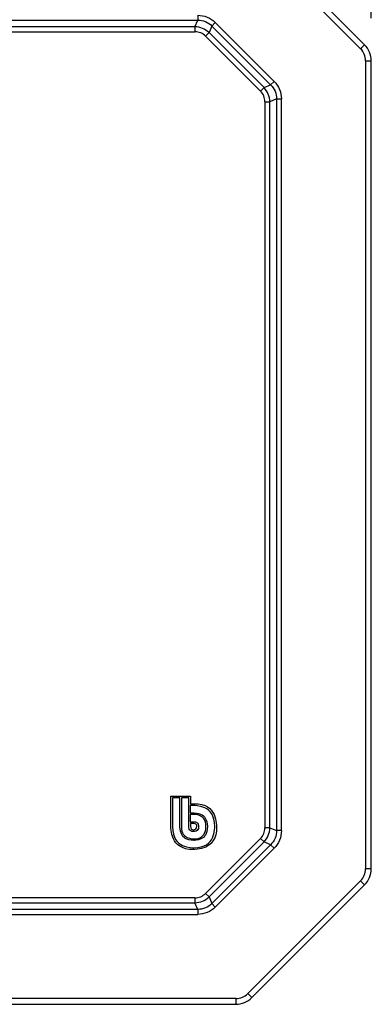
# Model space of a CAD drawing. Extents: x 5991 to 6311, y 1585 to 1719.
# Drawn here: x 6091 to 6122, y 1590 to 1676 of the extents above; entities that cross this region are included whole.
import ezdxf

# ---------------------------------------------------------------- set-up
doc = ezdxf.new("R2010")
doc.units = 0
doc.layers.add('Layer 4', color=7, linetype='Continuous')
doc.styles.get("Standard").update_dxf_attribs({"font": 'arial.ttf'})
doc.dimstyles.new('副本 %%C2', dxfattribs={"dimscale": 1.8, "dimtxt": 5.5, "dimasz": 3.5, "dimexe": 1, "dimexo": 1, "dimgap": 1, "dimtad": 1, "dimdec": 1, "dimdsep": 46, "dimtxsty": 'Standard', "dimcen": 0, "dimclrt": 7, "dimazin": 2, "dimtfac": 1, "dimtdec": 1, "dimtofl": 0, "dimtmove": 0, "dimatfit": 3, "dimfxl": 0, "dimtolj": 1, "dimtzin": 0, "dimlwd": -1, "dimlwe": -1, "dimarcsym": 0})

# ---------------------------------------------------------------- blocks, each defined once
blk = doc.blocks.new('*D18')
at = {"color": 0}
for p, q in [((6027.68, 1675.268), (6027.68, 1707.199)), ((6121.78, 1675.885), (6121.78, 1707.199)), ((6033.98, 1705.399), (6115.48, 1705.399))]:
    blk.add_line(p, q, dxfattribs=at)
for points in [[(6033.98, 1706.449), (6033.98, 1704.349), (6027.68, 1705.399)], [(6115.48, 1706.449), (6115.48, 1704.349), (6121.78, 1705.399)]]:
    blk.add_solid(points, dxfattribs=at)
at = {"layer": 'DEFPOINTS', "color": 0}
for p in [(6121.78, 1705.399), (6121.78, 1674.085), (6027.68, 1673.468)]:
    blk.add_point(p, dxfattribs=at)
at = {"color": 7, "insert": (6074.73, 1712.254), "char_height": 9.9, "attachment_point": 5}
blk.add_mtext('\\A1;94.1', dxfattribs=at)

msp = doc.modelspace()

# ---------------------------------------------------------------- linework, layer by layer
at = {"color": 7, "linetype": 'Continuous'}
for p, q in [((6120.84, 1673.228), (6111.012, 1683.056)), ((6121.194, 1673.581), (6111.365, 1683.41)), ((6106.633, 1676.15), (6106.633, 1675.717)), ((6042.826, 1675.717), (6106.633, 1675.717)), ((6106.394, 1675.14), (6106.633, 1675.717)), ((6107.858, 1675.21), (6108.164, 1675.516)), ((6108.164, 1675.516), (6113.3, 1670.38)), ((6106.394, 1675.14), (6043.065, 1675.14)), ((6043.065, 1674.707), (6106.394, 1674.707)), ((6106.394, 1675.14), (6106.394, 1674.707)), ((6107.313, 1674.326), (6107.619, 1674.632)), ((6107.858, 1675.21), (6107.619, 1674.632)), ((6112.417, 1669.834), (6107.619, 1674.632)), ((6107.858, 1675.21), (6112.994, 1670.074)), ((6112.111, 1669.528), (6107.313, 1674.326)), ((6121.194, 1673.581), (6120.84, 1673.228)), ((6121.28, 1672.167), (6121.78, 1672.167)), ((6121.28, 1672.167), (6121.28, 1601.724)), ((6121.78, 1601.724), (6121.78, 1672.167)), ((6113.3, 1670.38), (6112.994, 1670.074)), ((6112.417, 1669.834), (6112.111, 1669.528)), ((6112.417, 1669.834), (6112.994, 1670.074)), ((6112.491, 1668.61), (6112.924, 1668.61)), ((6112.491, 1668.61), (6112.491, 1605.281)), ((6113.501, 1668.849), (6112.924, 1668.61)), ((6112.924, 1605.281), (6112.924, 1668.61)), ((6113.501, 1668.849), (6113.934, 1668.849)), ((6113.501, 1668.849), (6113.501, 1605.042)), ((6113.934, 1605.042), (6113.934, 1668.849)), ((6112.924, 1605.281), (6112.491, 1605.281)), ((6112.924, 1605.281), (6113.501, 1605.042)), ((6113.934, 1605.042), (6113.501, 1605.042)), ((6107.313, 1599.564), (6112.111, 1604.362)), ((6107.619, 1599.258), (6112.417, 1604.056)), ((6112.111, 1604.362), (6112.417, 1604.056)), ((6112.994, 1603.817), (6112.417, 1604.056)), ((6112.994, 1603.817), (6107.858, 1598.681)), ((6113.3, 1603.511), (6108.164, 1598.375)), ((6112.994, 1603.817), (6113.3, 1603.511)), ((6121.78, 1601.724), (6121.28, 1601.724)), ((6111.012, 1590.835), (6120.84, 1600.663)), ((6120.84, 1600.663), (6121.194, 1600.31)), ((6111.365, 1590.481), (6121.194, 1600.31)), ((6106.394, 1599.184), (6042.527, 1599.184)), ((6106.394, 1599.184), (6106.394, 1598.751)), ((6107.619, 1599.258), (6107.313, 1599.564)), ((6107.619, 1599.258), (6107.858, 1598.681)), ((6106.633, 1598.174), (6042.109, 1598.174)), ((6042.348, 1598.751), (6106.394, 1598.751)), ((6106.633, 1598.174), (6106.394, 1598.751)), ((6106.633, 1598.174), (6106.633, 1597.741)), ((6108.164, 1598.375), (6107.858, 1598.681)), ((6041.929, 1597.741), (6106.633, 1597.741)), ((6109.951, 1590.395), (6039.508, 1590.395)), ((6109.951, 1590.395), (6109.951, 1589.895)), ((6111.365, 1590.481), (6111.012, 1590.835)), ((6039.508, 1589.895), (6109.951, 1589.895))]:
    msp.add_line(p, q, dxfattribs=at)
for centre, radius, start, end in [((6106.352, 1673.305), 1.835, 46.32413, 88.67587), ((6119.78, 1672.167), 2, 0, 45), ((6119.78, 1672.167), 1.5, 0, 45), ((6111.09, 1668.567), 1.835, 1.32413, 43.67587), ((6111.09, 1605.323), 1.835, 316.32413, 358.67587), ((6119.78, 1601.724), 1.5, 315, 0), ((6119.78, 1601.724), 2, 315, 0), ((6106.352, 1600.585), 1.835, 271.32413, 313.67587), ((6109.951, 1591.895), 1.5, 270, 315), ((6109.951, 1591.895), 2, 270, 315)]:
    msp.add_arc(centre, radius, start, end, dxfattribs=at)
for points, start_tangent, end_tangent in [([(6106.633, 1676.15), (6107.462, 1675.987), (6108.164, 1675.516)], (0.999995, -0.003126), (0.709314, -0.704893)), ([(6106.633, 1675.717), (6107.3, 1675.595), (6107.858, 1675.21)], (0.999705, 0.024292), (0.689721, -0.724075)), ([(6107.313, 1674.326), (6106.892, 1674.609), (6106.394, 1674.707)], (-0.709314, 0.704893), (-0.999995, 0.003126)), ([(6113.3, 1670.38), (6113.771, 1669.678), (6113.934, 1668.849)], (0.704893, -0.709314), (0.003126, -0.999995)), ([(6112.491, 1668.61), (6112.393, 1669.107), (6112.111, 1669.528)], (-0.003126, 0.999995), (-0.704893, 0.709314)), ([(6112.994, 1670.074), (6113.379, 1669.516), (6113.501, 1668.849)], (0.724075, -0.689721), (-0.024292, -0.999705)), ([(6112.111, 1604.362), (6112.393, 1604.783), (6112.491, 1605.281)], (0.704893, 0.709314), (0.003126, 0.999995)), ([(6113.501, 1605.042), (6113.379, 1604.375), (6112.994, 1603.817)], (0.024292, -0.999705), (-0.724075, -0.689721)), ([(6113.934, 1605.042), (6113.771, 1604.212), (6113.3, 1603.511)], (-0.003126, -0.999995), (-0.704893, -0.709314)), ([(6106.394, 1599.184), (6106.892, 1599.282), (6107.313, 1599.564)], (0.999995, 0.003126), (0.709314, 0.704893)), ([(6107.858, 1598.681), (6107.3, 1598.296), (6106.633, 1598.174)], (-0.689721, -0.724075), (-0.999705, 0.024292)), ([(6108.164, 1598.375), (6107.462, 1597.904), (6106.633, 1597.741)], (-0.709314, -0.704893), (-0.999995, -0.003126))]:
    msp.add_spline(points, degree=3, dxfattribs=dict(at, start_tangent=start_tangent, end_tangent=end_tangent))
at = {"layer": 'Layer 4', "color": 0}
for points, knots in [([(6106.011, 1608.059), (6106.011, 1608.059), (6104.281, 1608.059), (6104.281, 1608.059), (6104.281, 1608.059), (6104.281, 1608.059), (6104.281, 1605.389), (6104.281, 1605.389), (6104.281, 1605.389), (6104.281, 1604.286), (6105.179, 1603.389), (6106.281, 1603.389), (6106.281, 1603.389), (6107.384, 1603.389), (6108.281, 1604.286), (6108.281, 1605.389), (6108.281, 1605.389), (6108.281, 1605.389), (6108.281, 1605.389), (6108.281, 1605.389), (6108.281, 1605.389), (6108.281, 1606.491), (6107.384, 1607.389), (6106.281, 1607.389), (6106.281, 1607.389), (6106.281, 1607.389), (6106.011, 1607.389), (6106.011, 1607.389), (6106.011, 1607.389), (6106.011, 1607.389), (6106.011, 1608.059), (6106.011, 1608.059)], [0, 0, 0, 0, 0.125, 0.125, 0.125, 0.1875, 0.25, 0.25, 0.25, 0.3125, 0.375, 0.375, 0.375, 0.4375, 0.5, 0.5, 0.5, 0.5625, 0.625, 0.625, 0.625, 0.6875, 0.75, 0.75, 0.75, 0.8125, 0.875, 0.875, 0.875, 0.9375, 1, 1, 1, 1]), ([(6105.081, 1607.897), (6105.081, 1607.897), (6105.081, 1605.389), (6105.081, 1605.389), (6105.081, 1605.389), (6105.082, 1604.726), (6105.618, 1604.19), (6106.281, 1604.189), (6106.281, 1604.189), (6106.944, 1604.19), (6107.48, 1604.726), (6107.482, 1605.389), (6107.482, 1605.389), (6107.48, 1606.052), (6106.944, 1606.588), (6106.281, 1606.589), (6106.281, 1606.589), (6106.281, 1606.589), (6105.979, 1606.589), (6105.979, 1606.589), (6105.979, 1606.589), (6105.979, 1606.589), (6105.979, 1607.226), (6105.979, 1607.226), (6105.979, 1607.226), (6105.979, 1607.226), (6106.281, 1607.226), (6106.281, 1607.226), (6106.281, 1607.226), (6107.296, 1607.226), (6108.118, 1606.404), (6108.118, 1605.389), (6108.118, 1605.389), (6108.118, 1604.374), (6107.296, 1603.552), (6106.281, 1603.552), (6106.281, 1603.552), (6105.266, 1603.552), (6104.444, 1604.374), (6104.444, 1605.389), (6104.444, 1605.389), (6104.444, 1605.389), (6104.444, 1607.897), (6104.444, 1607.897), (6104.444, 1607.897), (6104.444, 1607.897), (6105.081, 1607.897), (6105.081, 1607.897)], [0, 0, 0, 0, 0.083333, 0.083333, 0.083333, 0.125, 0.166667, 0.166667, 0.166667, 0.208333, 0.25, 0.25, 0.25, 0.291667, 0.333333, 0.333333, 0.333333, 0.375, 0.416667, 0.416667, 0.416667, 0.458333, 0.5, 0.5, 0.5, 0.541667, 0.583333, 0.583333, 0.583333, 0.625, 0.666667, 0.666667, 0.666667, 0.708333, 0.75, 0.75, 0.75, 0.791667, 0.833333, 0.833333, 0.833333, 0.875, 0.916667, 0.916667, 0.916667, 0.958333, 1, 1, 1, 1]), ([(6105.848, 1607.897), (6105.848, 1607.897), (6105.848, 1607.211), (6105.848, 1607.211), (6105.848, 1607.211), (6105.848, 1607.211), (6105.848, 1605.389), (6105.848, 1605.389), (6105.848, 1605.389), (6105.849, 1605.15), (6106.042, 1604.956), (6106.281, 1604.956), (6106.281, 1604.956), (6106.52, 1604.956), (6106.714, 1605.15), (6106.714, 1605.389), (6106.714, 1605.389), (6106.714, 1605.628), (6106.52, 1605.821), (6106.281, 1605.822), (6106.281, 1605.822), (6106.281, 1605.822), (6105.979, 1605.822), (6105.979, 1605.822), (6105.979, 1605.822), (6105.979, 1605.822), (6105.979, 1606.459), (6105.979, 1606.459), (6105.979, 1606.459), (6105.979, 1606.459), (6106.281, 1606.459), (6106.281, 1606.459), (6106.281, 1606.459), (6106.872, 1606.458), (6107.351, 1605.98), (6107.351, 1605.389), (6107.351, 1605.389), (6107.351, 1604.798), (6106.872, 1604.319), (6106.281, 1604.319), (6106.281, 1604.319), (6105.69, 1604.319), (6105.212, 1604.798), (6105.212, 1605.389), (6105.212, 1605.389), (6105.212, 1605.389), (6105.212, 1607.897), (6105.212, 1607.897), (6105.212, 1607.897), (6105.212, 1607.897), (6105.848, 1607.897), (6105.848, 1607.897)], [0, 0, 0, 0, 0.076923, 0.076923, 0.076923, 0.115385, 0.153846, 0.153846, 0.153846, 0.192308, 0.230769, 0.230769, 0.230769, 0.269231, 0.307692, 0.307692, 0.307692, 0.346154, 0.384615, 0.384615, 0.384615, 0.423077, 0.461538, 0.461538, 0.461538, 0.5, 0.538462, 0.538462, 0.538462, 0.576923, 0.615385, 0.615385, 0.615385, 0.653846, 0.692308, 0.692308, 0.692308, 0.730769, 0.769231, 0.769231, 0.769231, 0.807692, 0.846154, 0.846154, 0.846154, 0.884615, 0.923077, 0.923077, 0.923077, 0.961538, 1, 1, 1, 1]), ([(6106.552, 1605.389), (6106.551, 1605.24), (6106.43, 1605.119), (6106.281, 1605.119), (6106.281, 1605.119), (6106.132, 1605.119), (6106.011, 1605.24), (6106.011, 1605.389), (6106.011, 1605.389), (6106.011, 1605.389), (6106.011, 1605.659), (6106.011, 1605.659), (6106.011, 1605.659), (6106.011, 1605.659), (6106.281, 1605.659), (6106.281, 1605.659), (6106.281, 1605.659), (6106.43, 1605.659), (6106.551, 1605.538), (6106.552, 1605.389)], [0, 0, 0, 0, 0.2, 0.2, 0.2, 0.3, 0.4, 0.4, 0.4, 0.5, 0.6, 0.6, 0.6, 0.7, 0.8, 0.8, 0.8, 0.9, 1, 1, 1, 1])]:
    msp.add_open_spline(points, degree=3, knots=knots, dxfattribs=at)

# ---------------------------------------------------------------- dimensions: what is measured, and where the dimension line sits
dim = msp.add_linear_dim(base=(6121.78, 1705.399), p1=(6027.68, 1673.468), p2=(6121.78, 1674.085), dimstyle='副本 %%C2')
dim.commit()
dim.dimension.update_dxf_attribs({"geometry": '*D18', "text_midpoint": (6074.73, 1712.254)})

doc.saveas('drawing.dxf')
